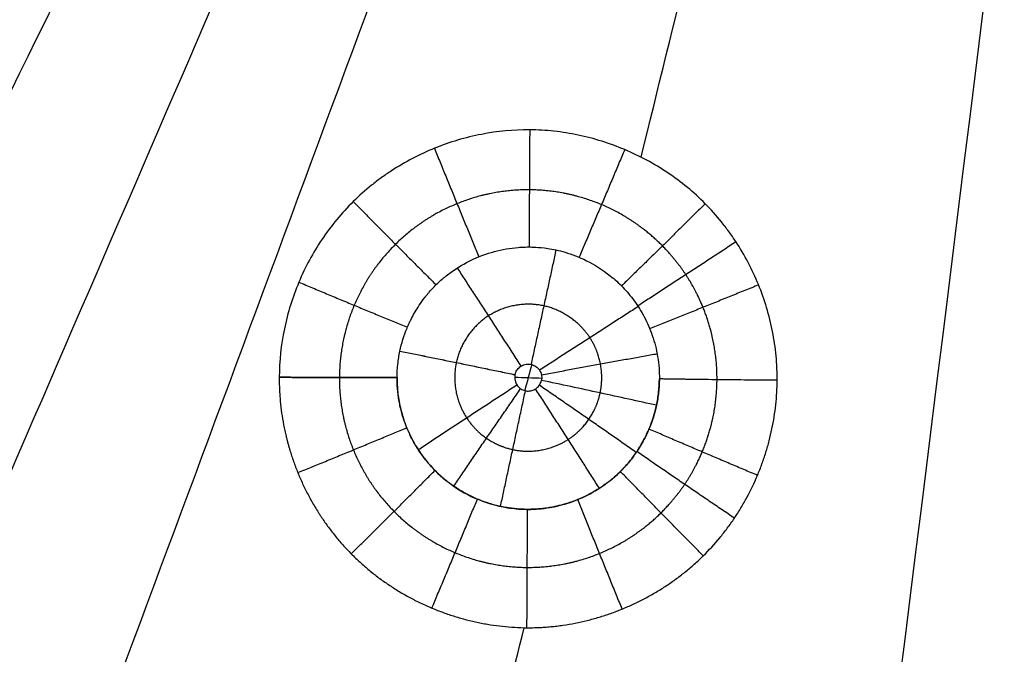
# Model space of a CAD drawing. Units: millimetres. Extents: x -182 to 621, y -98 to 704.
# Drawn here: x 358 to 422, y 306 to 347 of the extents above; entities that cross this region are included whole.
import ezdxf

# ---------------------------------------------------------------- set-up
doc = ezdxf.new("R2010")
doc.units = ezdxf.units.MM
doc.layers.add('Default', color=7, linetype='Continuous')

# ---------------------------------------------------------------- blocks, each defined once
blk = doc.blocks.new('Block 01')
at = {"layer": 'Default'}
for points in [[(405.804, 228.944, -13.1), (413.37, 288.822, -14.655), (420.827, 348.719, -16.21), (428.174, 408.633, -17.764)], [(345.213, 337.238, -15.804), (357.845, 360.016, -16.387), (370.417, 382.808, -16.97), (382.928, 405.616, -17.553)], [(353.782, 332.331, -15.706), (365.502, 356.074, -16.315), (377.161, 379.837, -16.924), (388.76, 403.62, -17.533)], [(345.608, 287.934, -14.586), (356.308, 312.496, -15.218), (366.95, 337.079, -15.85), (377.533, 361.683, -16.482)], [(398.279, 335.835, -15.861), (400.457, 344.625, -16.089), (402.631, 353.418, -16.316), (404.801, 362.211, -16.544)], [(356.155, 279.564, -14.385), (365.666, 304.967, -15.041), (375.122, 330.39, -15.696), (384.523, 355.833, -16.351)], [(382.534, 321.624, -13.982), (382.535, 321.909, -13.989), (382.568, 322.478, -14.003), (382.658, 323.04, -14.017), (382.716, 323.318, -14.024)], [(391.226, 322.451, -12.511), (391.075, 321.892, -12.496), (390.925, 321.333, -12.482), (390.775, 320.774, -12.468)], [(390.131, 321.642, -12.489), (390.71, 321.622, -12.489), (391.29, 321.603, -12.489), (391.869, 321.584, -12.489)], [(386.293, 287.667, -14.615), (387.776, 293.602, -14.768), (389.257, 299.538, -14.922), (390.736, 305.475, -15.076)]]:
    blk.add_open_spline(points, degree=3, dxfattribs=at)
for points, knots in [([(407.066, 321.44, -15.497), (407.067, 321.571, -15.5), (407.066, 321.701, -15.504), (407.061, 321.966, -15.51), (407.048, 322.364, -15.521), (407.021, 322.759, -15.531), (406.945, 323.547, -15.551), (406.869, 324.069, -15.565), (406.664, 325.107, -15.591), (406.536, 325.62, -15.604), (406.233, 326.627, -15.63), (406.058, 327.122, -15.643), (405.659, 328.094, -15.668), (405.435, 328.574, -15.68), (404.946, 329.502, -15.704), (404.68, 329.953, -15.715), (404.25, 330.608, -15.732), (404.099, 330.825, -15.737), (403.789, 331.251, -15.748), (403.629, 331.459, -15.753), (403.135, 332.07, -15.769), (402.788, 332.459, -15.778), (401.689, 333.571, -15.806), (400.885, 334.235, -15.822), (399.564, 335.12, -15.844), (399.117, 335.389, -15.851), (398.194, 335.886, -15.863), (397.72, 336.113, -15.868), (396.256, 336.729, -15.882), (395.254, 337.043, -15.889), (393.967, 337.313, -15.895), (393.705, 337.361, -15.896), (393.183, 337.444, -15.897), (392.922, 337.479, -15.898), (392.14, 337.565, -15.899), (391.618, 337.595, -15.9), (390.052, 337.606, -15.898), (389.011, 337.509, -15.894), (386.936, 337.104, -15.882), (385.935, 336.806, -15.873), (384.471, 336.212, -15.856), (383.99, 335.989, -15.85), (383.059, 335.502, -15.836), (382.606, 335.237, -15.829), (381.946, 334.806, -15.817), (381.727, 334.655, -15.813), (381.298, 334.344, -15.804), (381.088, 334.183, -15.8), (380.472, 333.687, -15.787), (380.079, 333.337, -15.777), (379.329, 332.597, -15.757), (378.975, 332.211, -15.747), (378.304, 331.402, -15.726), (377.988, 330.978, -15.715), (377.393, 330.095, -15.692), (377.126, 329.652, -15.68), (376.628, 328.731, -15.656), (376.401, 328.256, -15.644), (375.99, 327.28, -15.618), (375.812, 326.791, -15.606), (375.501, 325.791, -15.58), (375.369, 325.283, -15.567), (375.048, 323.732, -15.527), (374.935, 322.689, -15.501), (374.929, 321.632, -15.474)], [-50.497094, -50.497094, -50.497094, -50.497094, -50.102586, -50.102586, -49.708077, -48.91906, -48.91906, -47.341026, -47.341026, -45.762992, -45.762992, -44.184958, -44.184958, -42.606923, -42.606923, -41.028889, -41.028889, -40.239872, -40.239872, -39.450855, -39.450855, -37.872821, -37.872821, -34.716752, -34.716752, -33.138718, -33.138718, -31.560684, -31.560684, -28.404616, -28.404616, -27.615599, -27.615599, -26.826581, -26.826581, -25.248547, -25.248547, -22.092479, -22.092479, -18.93641, -18.93641, -17.358376, -17.358376, -15.780342, -15.780342, -14.991325, -14.991325, -14.202308, -14.202308, -12.624274, -12.624274, -11.046239, -11.046239, -9.468205, -9.468205, -7.890171, -7.890171, -6.312137, -6.312137, -4.734103, -4.734103, -3.156068, -3.156068, 0, 0, 0, 0]), ([(382.716, 323.318, -14.024), (382.824, 323.825, -14.037), (382.979, 324.323, -14.049), (383.228, 324.924, -14.064), (383.281, 325.042, -14.067), (383.343, 325.175, -14.07), (383.354, 325.197, -14.071), (383.366, 325.222, -14.071), (383.371, 325.233, -14.072), (383.375, 325.24, -14.072), (383.375, 325.24, -14.072), (383.378, 325.247, -14.072), (383.388, 325.268, -14.072), (383.404, 325.3, -14.073), (383.468, 325.43, -14.077), (383.558, 325.611, -14.082), (383.848, 326.106, -14.095), (384.047, 326.42, -14.104), (384.337, 326.794, -14.114), (384.345, 326.805, -14.114), (384.363, 326.828, -14.115), (384.373, 326.84, -14.115), (384.39, 326.861, -14.116), (384.423, 326.902, -14.117), (384.499, 326.996, -14.12), (384.655, 327.18, -14.125), (384.79, 327.329, -14.129), (385.064, 327.615, -14.136), (385.25, 327.791, -14.141), (385.481, 327.992, -14.146), (385.55, 328.051, -14.147), (385.631, 328.117, -14.149), (385.665, 328.145, -14.15), (385.688, 328.163, -14.15), (385.699, 328.171, -14.15), (385.813, 328.262, -14.153), (386.33, 328.654, -14.162), (386.888, 328.985, -14.171), (387.823, 329.43, -14.183), (388.312, 329.61, -14.188), (389.314, 329.879, -14.197), (389.827, 329.968, -14.2), (390.472, 330.021, -14.203), (390.666, 330.033, -14.204), (390.876, 330.038, -14.205), (390.959, 330.039, -14.205), (390.977, 330.039, -14.205), (390.981, 330.039, -14.205), (390.98, 330.039, -14.205), (390.981, 330.039, -14.205), (390.981, 330.039, -14.205), (390.982, 330.039, -14.205), (390.994, 330.039, -14.205), (391.025, 330.039, -14.205), (391.15, 330.038, -14.205), (391.292, 330.037, -14.206), (391.695, 330.013, -14.205), (391.955, 329.99, -14.205), (392.588, 329.894, -14.203), (392.962, 329.819, -14.202), (393.803, 329.573, -14.196), (394.269, 329.402, -14.192), (395.263, 328.907, -14.18), (395.792, 328.583, -14.172), (396.58, 327.948, -14.157), (396.841, 327.712, -14.151), (397.349, 327.184, -14.138), (397.599, 326.89, -14.13), (398.068, 326.248, -14.114), (398.287, 325.902, -14.105), (398.683, 325.152, -14.086), (398.861, 324.747, -14.076), (399.156, 323.887, -14.054), (399.273, 323.432, -14.042), (399.391, 322.715, -14.024), (399.421, 322.47, -14.018), (399.45, 322.096, -14.008), (399.46, 321.907, -14.003), (399.464, 321.698, -13.998), (399.465, 321.618, -13.996), (399.465, 321.586, -13.995), (399.465, 321.581, -13.995), (399.465, 321.557, -13.994), (399.465, 321.54, -13.994), (399.465, 321.524, -13.993)], [0, 0, 0, 0, 1.557024, 1.557024, 1.94628, 1.94628, 1.994937, 2.019266, 2.03143, 2.03143, 2.043594, 2.043594, 2.140908, 2.335536, 2.335536, 3.114048, 3.114048, 3.89256, 3.89256, 3.916889, 3.916889, 3.941217, 3.941217, 3.989874, 4.087188, 4.281816, 4.671072, 4.671072, 5.449584, 5.449584, 5.644212, 5.741526, 5.790183, 5.790183, 5.83884, 5.83884, 6.228096, 7.78512, 7.78512, 9.342144, 9.342144, 10.899169, 10.899169, 11.288425, 11.483053, 11.53171, 11.537792, 11.537792, 11.543874, 11.543874, 11.556038, 11.580367, 11.677681, 12.456193, 12.456193, 14.013217, 14.013217, 15.570241, 15.570241, 17.127265, 17.127265, 18.684289, 18.684289, 20.241313, 20.241313, 21.019825, 21.019825, 21.798337, 21.798337, 22.576849, 22.576849, 23.355361, 23.355361, 24.133873, 24.133873, 24.523129, 24.523129, 24.717757, 24.815071, 24.8394, 24.8394, 24.863728, 24.863728, 24.912385, 24.912385, 24.912385, 24.912385]), ([(382.716, 323.318, -14.024), (383.884, 323.085, -13.529), (385.11, 322.837, -13.146), (387.612, 322.325, -12.631), (388.887, 322.06, -12.499), (390.149, 321.795, -12.493)], [-7.802254, -7.802254, -7.802254, -7.802254, -3.901127, -3.901127, 0, 0, 0, 0]), ([(390.149, 321.795, -12.493), (390.156, 321.825, -12.494), (390.164, 321.854, -12.495), (390.173, 321.883, -12.495), (390.203, 321.975, -12.498), (390.248, 322.063, -12.5), (390.307, 322.14, -12.502), (390.365, 322.217, -12.504), (390.438, 322.285, -12.506), (390.519, 322.339, -12.507), (390.6, 322.392, -12.509), (390.692, 322.433, -12.51), (390.787, 322.456, -12.511), (390.881, 322.48, -12.511), (390.982, 322.487, -12.512), (391.079, 322.478, -12.511), (391.177, 322.469, -12.511), (391.274, 322.442, -12.511), (391.363, 322.401, -12.51), (391.451, 322.36, -12.509), (391.534, 322.304, -12.507), (391.604, 322.236, -12.506), (391.674, 322.168, -12.504), (391.734, 322.087, -12.502), (391.777, 322, -12.5), (391.821, 321.913, -12.498), (391.85, 321.817, -12.495), (391.863, 321.721, -12.493), (391.875, 321.625, -12.49), (391.871, 321.525, -12.488), (391.851, 321.43, -12.485)], [-2.744211, -2.744211, -2.744211, -2.744211, -2.65289, -2.65289, -2.65289, -2.36036, -2.36036, -2.36036, -2.06696, -2.06696, -2.06696, -1.772021, -1.772021, -1.772021, -1.475851, -1.475851, -1.475851, -1.179327, -1.179327, -1.179327, -0.883258, -0.883258, -0.883258, -0.588049, -0.588049, -0.588049, -0.293699, -0.293699, -0.293699, 0, 0, 0, 0]), ([(374.929, 321.632, -15.474), (374.928, 321.503, -15.471), (374.929, 321.375, -15.467), (374.934, 321.117, -15.461), (374.938, 320.988, -15.458), (374.949, 320.731, -15.451), (374.956, 320.603, -15.448), (374.973, 320.347, -15.441), (374.984, 320.219, -15.438), (375.019, 319.835, -15.429), (375.049, 319.58, -15.422), (375.121, 319.071, -15.409), (375.164, 318.818, -15.403), (375.236, 318.44, -15.393), (375.262, 318.315, -15.39), (375.316, 318.064, -15.384), (375.344, 317.939, -15.381), (375.382, 317.783, -15.377), (375.389, 317.752, -15.376), (375.405, 317.689, -15.375), (375.414, 317.655, -15.374), (375.432, 317.582, -15.372), (375.442, 317.543, -15.371), (375.463, 317.463, -15.369), (375.474, 317.422, -15.368), (375.496, 317.34, -15.366), (375.508, 317.298, -15.365), (375.53, 317.217, -15.363), (375.542, 317.177, -15.362), (375.564, 317.1, -15.36), (375.575, 317.063, -15.359), (375.59, 317.012, -15.358), (375.595, 316.995, -15.357), (375.604, 316.964, -15.356), (375.609, 316.949, -15.356), (375.687, 316.688, -15.349), (375.767, 316.444, -15.343), (375.939, 315.96, -15.331), (376.03, 315.719, -15.325), (376.226, 315.239, -15.313), (376.331, 315, -15.307), (376.55, 314.527, -15.295), (376.666, 314.294, -15.29), (376.847, 313.948, -15.281), (376.91, 313.831, -15.278), (377.042, 313.594, -15.272), (377.11, 313.476, -15.269), (377.249, 313.24, -15.263), (377.32, 313.123, -15.26), (377.427, 312.951, -15.256), (377.463, 312.895, -15.255), (377.517, 312.811, -15.253), (377.535, 312.783, -15.252), (377.571, 312.728, -15.251), (377.588, 312.701, -15.25), (377.678, 312.565, -15.247), (377.751, 312.457, -15.244), (377.899, 312.243, -15.239), (377.975, 312.137, -15.236), (378.206, 311.821, -15.228), (378.365, 311.614, -15.223), (378.693, 311.207, -15.213), (378.863, 311.008, -15.208), (379.212, 310.617, -15.198), (379.392, 310.426, -15.194), (379.761, 310.053, -15.184), (379.95, 309.871, -15.18), (380.335, 309.519, -15.171), (380.532, 309.348, -15.167), (380.933, 309.016, -15.159), (381.138, 308.856, -15.155), (381.554, 308.545, -15.147), (381.766, 308.395, -15.144), (382.196, 308.106, -15.137), (382.415, 307.966, -15.133), (382.858, 307.697, -15.127), (383.083, 307.568, -15.124), (383.339, 307.429, -15.12), (383.368, 307.414, -15.12), (383.425, 307.383, -15.119), (383.454, 307.368, -15.119), (383.542, 307.322, -15.118), (383.602, 307.291, -15.117), (383.784, 307.198, -15.115), (383.909, 307.136, -15.113), (384.161, 307.015, -15.11), (384.287, 306.957, -15.109), (384.538, 306.844, -15.106), (384.662, 306.791, -15.105), (385.024, 306.639, -15.101), (385.269, 306.543, -15.099), (385.763, 306.363, -15.095), (386.012, 306.279, -15.093), (386.513, 306.123, -15.089), (386.766, 306.051, -15.088), (387.275, 305.919, -15.085), (387.531, 305.86, -15.083), (387.916, 305.78, -15.081), (388.045, 305.755, -15.081), (388.304, 305.707, -15.08), (388.433, 305.685, -15.079), (388.822, 305.624, -15.078), (389.082, 305.59, -15.077), (389.604, 305.534, -15.076), (389.865, 305.512, -15.076), (390.389, 305.483, -15.076), (390.651, 305.474, -15.076), (391.044, 305.472, -15.076), (391.174, 305.473, -15.076), (391.429, 305.478, -15.076), (391.556, 305.482, -15.076), (391.809, 305.493, -15.077), (391.935, 305.5, -15.077), (392.19, 305.518, -15.078), (392.319, 305.528, -15.078), (392.583, 305.553, -15.079), (392.715, 305.567, -15.079), (392.978, 305.598, -15.08), (393.109, 305.616, -15.081), (393.503, 305.673, -15.082), (393.765, 305.718, -15.084), (394.285, 305.82, -15.087), (394.544, 305.877, -15.088), (395.058, 306.005, -15.092), (395.314, 306.075, -15.094), (395.821, 306.227, -15.098), (396.072, 306.309, -15.1), (396.57, 306.485, -15.105), (396.817, 306.579, -15.108), (397.302, 306.777, -15.113), (397.542, 306.882, -15.116), (398.017, 307.102, -15.122), (398.252, 307.218, -15.125), (398.716, 307.462, -15.132), (398.946, 307.589, -15.135), (399.398, 307.855, -15.142), (399.622, 307.993, -15.146), (399.952, 308.209, -15.151), (400.061, 308.282, -15.153), (400.277, 308.431, -15.157), (400.384, 308.507, -15.159), (400.703, 308.738, -15.166), (400.912, 308.897, -15.17), (401.322, 309.226, -15.178), (401.522, 309.396, -15.183), (401.914, 309.745, -15.192), (402.105, 309.924, -15.197), (402.665, 310.476, -15.211), (403.022, 310.866, -15.222), (403.528, 311.477, -15.238), (403.691, 311.685, -15.243), (404.006, 312.108, -15.254), (404.159, 312.323, -15.26), (404.451, 312.759, -15.271), (404.592, 312.98, -15.277), (404.863, 313.428, -15.289), (404.993, 313.655, -15.295), (405.365, 314.345, -15.313), (405.591, 314.818, -15.325), (405.847, 315.424, -15.341), (405.896, 315.546, -15.344), (405.992, 315.79, -15.35), (406.039, 315.913, -15.354), (406.174, 316.283, -15.363), (406.258, 316.531, -15.37), (406.414, 317.031, -15.383), (406.486, 317.283, -15.389), (406.618, 317.791, -15.402), (406.677, 318.046, -15.409), (406.784, 318.559, -15.422), (406.831, 318.817, -15.429), (406.913, 319.336, -15.442), (406.948, 319.596, -15.449), (407.004, 320.12, -15.463), (407.026, 320.383, -15.47), (407.056, 320.91, -15.483), (407.064, 321.175, -15.49), (407.066, 321.44, -15.497)], [0, 0, 0, 0, 0.386962, 0.386962, 0.773924, 0.773924, 1.160886, 1.160886, 1.547848, 1.547848, 2.321771, 2.321771, 3.095695, 3.095695, 3.482657, 3.482657, 3.869619, 3.869619, 3.96636, 3.96636, 4.0631, 4.0631, 4.159841, 4.159841, 4.256581, 4.256581, 4.353322, 4.353322, 4.450062, 4.450062, 4.546802, 4.546802, 4.595173, 4.595173, 4.643543, 4.643543, 5.417467, 5.417467, 6.191391, 6.191391, 6.977638, 6.977638, 7.763886, 7.763886, 8.157009, 8.157009, 8.550133, 8.550133, 8.943257, 8.943257, 9.139819, 9.139819, 9.2381, 9.2381, 9.336381, 9.336381, 9.729504, 9.729504, 10.122628, 10.122628, 10.908876, 10.908876, 11.695123, 11.695123, 12.481371, 12.481371, 13.264361, 13.264361, 14.047351, 14.047351, 14.830342, 14.830342, 15.613332, 15.613332, 16.396322, 16.396322, 17.179312, 17.179312, 17.277186, 17.277186, 17.37506, 17.37506, 17.570808, 17.570808, 17.962303, 17.962303, 18.353798, 18.353798, 18.745293, 18.745293, 19.537021, 19.537021, 20.328749, 20.328749, 21.120477, 21.120477, 21.912204, 21.912204, 22.308068, 22.308068, 22.703932, 22.703932, 23.49566, 23.49566, 24.287388, 24.287388, 25.079116, 25.079116, 25.478568, 25.478568, 25.87802, 25.87802, 26.277472, 26.277472, 26.676924, 26.676924, 27.076377, 27.076377, 27.475829, 27.475829, 28.274733, 28.274733, 29.073637, 29.073637, 29.872542, 29.872542, 30.671446, 30.671446, 31.47035, 31.47035, 32.262143, 32.262143, 33.053935, 33.053935, 33.845728, 33.845728, 34.63752, 34.63752, 35.033417, 35.033417, 35.429313, 35.429313, 36.221105, 36.221105, 37.012898, 37.012898, 37.80469, 37.80469, 39.390633, 39.390633, 40.183604, 40.183604, 40.976575, 40.976575, 41.769546, 41.769546, 42.562517, 42.562517, 44.14846, 44.14846, 44.544657, 44.544657, 44.940853, 44.940853, 45.733247, 45.733247, 46.52564, 46.52564, 47.318034, 47.318034, 48.110428, 48.110428, 48.902821, 48.902821, 49.695215, 49.695215, 50.487608, 50.487608, 50.487608, 50.487608]), ([(399.278, 319.824, -13.948), (399.17, 319.313, -13.934), (399.013, 318.814, -13.921), (398.802, 318.312, -13.907), (398.794, 318.293, -13.906), (398.779, 318.259, -13.905), (398.773, 318.244, -13.905), (398.753, 318.198, -13.903), (398.739, 318.166, -13.903), (398.705, 318.089, -13.901), (398.684, 318.043, -13.899), (398.64, 317.948, -13.897), (398.616, 317.899, -13.896), (398.555, 317.774, -13.893), (398.518, 317.7, -13.891), (398.44, 317.551, -13.887), (398.4, 317.478, -13.885), (398.318, 317.332, -13.882), (398.276, 317.26, -13.88), (398.189, 317.116, -13.876), (398.145, 317.045, -13.875), (398.078, 316.94, -13.872), (398.055, 316.905, -13.871), (398.009, 316.836, -13.87), (397.986, 316.802, -13.869), (397.924, 316.712, -13.867), (397.885, 316.656, -13.865), (397.766, 316.491, -13.861), (397.684, 316.383, -13.859), (397.515, 316.171, -13.853), (397.427, 316.066, -13.851), (397.293, 315.914, -13.847), (397.248, 315.863, -13.846), (397.158, 315.766, -13.843), (397.113, 315.719, -13.842), (397.04, 315.644, -13.84), (397.012, 315.615, -13.839), (396.943, 315.546, -13.838), (396.901, 315.505, -13.837), (396.767, 315.376, -13.833), (396.672, 315.29, -13.831), (396.382, 315.037, -13.824), (396.181, 314.877, -13.82), (395.75, 314.566, -13.811), (395.519, 314.415, -13.807), (395.045, 314.138, -13.799), (394.801, 314.011, -13.795), (394.489, 313.867, -13.791), (394.426, 313.839, -13.79), (394.332, 313.799, -13.789), (394.3, 313.785, -13.788), (394.254, 313.766, -13.788), (394.24, 313.76, -13.788), (394.222, 313.753, -13.787), (394.218, 313.751, -13.787), (394.192, 313.741, -13.787), (394.17, 313.732, -13.787), (394.128, 313.715, -13.786), (394.108, 313.707, -13.786), (394.06, 313.688, -13.786), (394.032, 313.677, -13.785), (393.947, 313.645, -13.785), (393.891, 313.624, -13.784), (393.777, 313.583, -13.783), (393.72, 313.563, -13.783), (393.605, 313.525, -13.782), (393.548, 313.507, -13.781), (393.389, 313.458, -13.78), (393.287, 313.428, -13.779), (393.095, 313.376, -13.778), (393.004, 313.354, -13.778), (392.823, 313.311, -13.777), (392.733, 313.291, -13.776), (392.521, 313.249, -13.775), (392.4, 313.227, -13.775), (392.159, 313.19, -13.774), (392.038, 313.174, -13.773), (391.857, 313.153, -13.773), (391.797, 313.147, -13.773), (391.675, 313.136, -13.772), (391.615, 313.132, -13.772), (391.494, 313.123, -13.772), (391.433, 313.12, -13.772), (391.312, 313.114, -13.772), (391.251, 313.112, -13.772), (391.13, 313.11, -13.771), (391.069, 313.109, -13.771), (391.001, 313.109, -13.771), (390.994, 313.109, -13.771), (390.979, 313.109, -13.771), (390.971, 313.109, -13.771), (390.948, 313.109, -13.771), (390.933, 313.109, -13.771), (390.888, 313.109, -13.771), (390.858, 313.11, -13.771), (390.707, 313.113, -13.771), (390.586, 313.118, -13.771), (390.345, 313.133, -13.771), (390.225, 313.144, -13.772), (390.04, 313.163, -13.772), (389.976, 313.171, -13.772), (389.848, 313.188, -13.772), (389.783, 313.197, -13.773), (389.655, 313.217, -13.773), (389.591, 313.227, -13.773), (389.464, 313.25, -13.774), (389.4, 313.262, -13.774), (389.082, 313.325, -13.775), (388.83, 313.388, -13.777), (388.333, 313.536, -13.78), (388.088, 313.621, -13.782), (387.787, 313.742, -13.785), (387.727, 313.767, -13.786), (387.607, 313.818, -13.787), (387.548, 313.844, -13.787), (387.371, 313.925, -13.789), (387.255, 313.981, -13.791), (386.909, 314.158, -13.795), (386.684, 314.286, -13.798), (386.356, 314.494, -13.803), (386.249, 314.566, -13.805), (386.09, 314.678, -13.808), (386.037, 314.715, -13.808), (385.933, 314.792, -13.81), (385.881, 314.831, -13.811), (385.778, 314.91, -13.813), (385.727, 314.95, -13.814), (385.626, 315.032, -13.816), (385.576, 315.074, -13.817), (385.477, 315.158, -13.819), (385.428, 315.2, -13.82), (385.331, 315.287, -13.822), (385.283, 315.33, -13.824), (385.187, 315.419, -13.826), (385.14, 315.464, -13.827), (385.046, 315.555, -13.829), (385, 315.601, -13.83), (384.863, 315.741, -13.834), (384.774, 315.836, -13.836), (384.644, 315.982, -13.84), (384.601, 316.031, -13.841), (384.516, 316.13, -13.843), (384.475, 316.18, -13.845), (384.352, 316.331, -13.848), (384.272, 316.433, -13.851), (384.118, 316.641, -13.856), (384.043, 316.747, -13.859), (383.899, 316.962, -13.864), (383.829, 317.071, -13.867), (383.695, 317.293, -13.872), (383.63, 317.405, -13.875), (383.506, 317.632, -13.881), (383.447, 317.747, -13.884), (383.333, 317.98, -13.889), (383.279, 318.098, -13.892), (383.202, 318.276, -13.897), (383.177, 318.336, -13.898), (383.128, 318.457, -13.901), (383.104, 318.517, -13.903), (383.035, 318.699, -13.907), (382.992, 318.822, -13.911), (382.912, 319.069, -13.917), (382.874, 319.193, -13.92), (382.805, 319.443, -13.926), (382.773, 319.569, -13.929), (382.73, 319.759, -13.934), (382.716, 319.822, -13.936), (382.691, 319.95, -13.939), (382.678, 320.013, -13.941), (382.644, 320.205, -13.945), (382.624, 320.333, -13.949), (382.59, 320.59, -13.955), (382.576, 320.719, -13.958), (382.553, 320.978, -13.965), (382.545, 321.108, -13.968), (382.537, 321.303, -13.973), (382.536, 321.368, -13.975), (382.534, 321.497, -13.978), (382.533, 321.56, -13.98), (382.534, 321.624, -13.981)], [0, 0, 0, 0, 1.569532, 1.569532, 1.633415, 1.633415, 1.681854, 1.681854, 1.784335, 1.784335, 1.935947, 1.935947, 2.099821, 2.099821, 2.351392, 2.351392, 2.602789, 2.602789, 2.854232, 2.854232, 3.105944, 3.105944, 3.229624, 3.229624, 3.354744, 3.354744, 3.557986, 3.557986, 3.965813, 3.965813, 4.372304, 4.372304, 4.576029, 4.576029, 4.77079, 4.77079, 4.89041, 4.89041, 5.065455, 5.065455, 5.450206, 5.450206, 6.220596, 6.220596, 7.047117, 7.047117, 7.872004, 7.872004, 8.077796, 8.077796, 8.180589, 8.180589, 8.227345, 8.227345, 8.239551, 8.239551, 8.310717, 8.310717, 8.376228, 8.376228, 8.466723, 8.466723, 8.647876, 8.647876, 8.829204, 8.829204, 9.010687, 9.010687, 9.32847, 9.32847, 9.609127, 9.609127, 9.887248, 9.887248, 10.256248, 10.256248, 10.621602, 10.621602, 10.804134, 10.804134, 10.986573, 10.986573, 11.168899, 11.168899, 11.351089, 11.351089, 11.533123, 11.533123, 11.555782, 11.555782, 11.578426, 11.578426, 11.623713, 11.623713, 11.714306, 11.714306, 12.077047, 12.077047, 12.440138, 12.440138, 12.634573, 12.634573, 12.829085, 12.829085, 13.023667, 13.023667, 13.218309, 13.218309, 13.99721, 13.99721, 14.776294, 14.776294, 14.971107, 14.971107, 15.165789, 15.165789, 15.554874, 15.554874, 16.332198, 16.332198, 16.721051, 16.721051, 16.91556, 16.91556, 17.11021, 17.11021, 17.305036, 17.305036, 17.500068, 17.500068, 17.695342, 17.695342, 17.890892, 17.890892, 18.086754, 18.086754, 18.282949, 18.282949, 18.674858, 18.674858, 18.870275, 18.870275, 19.065427, 19.065427, 19.455217, 19.455217, 19.844396, 19.844396, 20.233253, 20.233253, 20.622076, 20.622076, 21.011153, 21.011153, 21.400768, 21.400768, 21.5958, 21.5958, 21.790841, 21.790841, 22.181271, 22.181271, 22.571367, 22.571367, 22.961274, 22.961274, 23.156139, 23.156139, 23.351013, 23.351013, 23.740986, 23.740986, 24.131209, 24.131209, 24.521835, 24.521835, 24.717283, 24.717283, 24.90832, 24.90832, 24.90832, 24.90832]), ([(382.534, 321.624, -13.982), (382.533, 321.608, -13.981), (382.533, 321.587, -13.98), (382.533, 321.567, -13.98), (382.533, 321.559, -13.98), (382.533, 321.557, -13.98), (382.533, 321.552, -13.979), (382.533, 321.533, -13.979), (382.534, 321.484, -13.978), (382.535, 321.377, -13.975), (382.538, 321.28, -13.973), (382.547, 321.081, -13.968), (382.556, 320.94, -13.964), (382.597, 320.493, -13.953), (382.644, 320.164, -13.944), (382.796, 319.45, -13.926), (382.902, 319.065, -13.917), (383.2, 318.253, -13.896), (383.392, 317.827, -13.886), (383.883, 316.962, -13.864), (384.182, 316.522, -13.853), (384.916, 315.66, -13.832), (385.352, 315.237, -13.821), (386.354, 314.469, -13.802), (386.922, 314.123, -13.794), (388.197, 313.556, -13.781), (388.902, 313.338, -13.776), (390.033, 313.156, -13.772), (390.422, 313.119, -13.771), (390.868, 313.11, -13.771), (390.924, 313.109, -13.771), (390.98, 313.109, -13.771), (390.993, 313.109, -13.771), (390.995, 313.109, -13.771), (391.006, 313.109, -13.771), (391.029, 313.109, -13.771), (391.114, 313.109, -13.771), (391.192, 313.111, -13.771), (391.38, 313.117, -13.772), (391.506, 313.123, -13.772), (391.891, 313.153, -13.773), (392.154, 313.186, -13.774), (392.488, 313.244, -13.775), (392.555, 313.256, -13.775), (392.631, 313.271, -13.776), (392.638, 313.272, -13.776), (392.667, 313.278, -13.776), (392.71, 313.287, -13.776), (392.808, 313.308, -13.776), (392.889, 313.326, -13.777), (393.149, 313.388, -13.778), (393.331, 313.44, -13.78), (393.801, 313.585, -13.783), (394.012, 313.669, -13.785), (394.159, 313.727, -13.787), (394.183, 313.737, -13.787), (394.209, 313.748, -13.787), (394.219, 313.752, -13.787), (394.226, 313.754, -13.787), (394.227, 313.755, -13.787), (394.23, 313.756, -13.787), (394.234, 313.758, -13.788), (394.24, 313.76, -13.788), (394.26, 313.769, -13.788), (394.397, 313.826, -13.79), (394.53, 313.885, -13.791), (395.112, 314.162, -13.8), (395.56, 314.427, -13.807), (396.189, 314.883, -13.82), (396.492, 315.125, -13.826), (396.802, 315.409, -13.834), (396.917, 315.521, -13.837), (396.952, 315.555, -13.838), (396.964, 315.568, -13.838), (396.977, 315.58, -13.839), (396.984, 315.587, -13.839), (397.017, 315.62, -13.84), (397.046, 315.649, -13.84), (397.2, 315.809, -13.844), (397.358, 315.98, -13.849), (397.631, 316.314, -13.857), (397.728, 316.439, -13.86), (397.878, 316.646, -13.865), (397.929, 316.718, -13.867), (397.994, 316.813, -13.869), (398.006, 316.831, -13.87), (398.035, 316.875, -13.871), (398.079, 316.941, -13.872), (398.12, 317.005, -13.874), (398.356, 317.382, -13.883), (398.502, 317.663, -13.89), (398.658, 317.985, -13.898), (398.699, 318.076, -13.9), (398.748, 318.186, -13.903), (398.769, 318.235, -13.904), (398.787, 318.276, -13.906), (398.793, 318.292, -13.906), (398.795, 318.296, -13.906), (398.796, 318.299, -13.906), (398.796, 318.299, -13.906), (398.804, 318.317, -13.907), (398.81, 318.332, -13.907), (399.016, 318.825, -13.921), (399.171, 319.319, -13.935), (399.278, 319.824, -13.948)], [0, 0, 0, 0, 0.048649, 0.060811, 0.060811, 0.072974, 0.072974, 0.097298, 0.194596, 0.389192, 0.778385, 0.778385, 1.55677, 1.55677, 3.11354, 3.11354, 4.67031, 4.67031, 6.22708, 6.22708, 7.78385, 7.78385, 9.34062, 9.34062, 10.89739, 10.89739, 12.45416, 12.45416, 13.232545, 13.232545, 13.329843, 13.342005, 13.342005, 13.354168, 13.354168, 13.378492, 13.427141, 13.621737, 13.621737, 14.01093, 14.01093, 14.789315, 14.789315, 14.983911, 14.983911, 15.008236, 15.008236, 15.03256, 15.081209, 15.178507, 15.178507, 15.5677, 15.5677, 16.346085, 16.346085, 16.540681, 16.540681, 16.637979, 16.662304, 16.662304, 16.668385, 16.668385, 16.674466, 16.686628, 16.735277, 17.12447, 17.12447, 18.68124, 18.68124, 19.459625, 19.848817, 19.946115, 19.946115, 19.994764, 19.994764, 20.043414, 20.043414, 20.23801, 20.23801, 21.016395, 21.016395, 21.405587, 21.405587, 21.600184, 21.600184, 21.648833, 21.648833, 21.697482, 21.79478, 21.79478, 22.573165, 22.573165, 22.962357, 22.962357, 23.156954, 23.254252, 23.278576, 23.290738, 23.290738, 23.302901, 23.302901, 23.35155, 23.35155, 24.90832, 24.90832, 24.90832, 24.90832]), ([(390.149, 321.795, -12.493), (390.143, 321.767, -12.492), (390.139, 321.738, -12.492), (390.136, 321.709, -12.491), (390.132, 321.678, -12.49), (390.131, 321.646, -12.489), (390.131, 321.615, -12.489), (390.131, 321.548, -12.487), (390.139, 321.481, -12.485), (390.154, 321.416, -12.483), (390.177, 321.321, -12.481), (390.216, 321.229, -12.479), (390.268, 321.146, -12.477), (390.321, 321.064, -12.475), (390.389, 320.989, -12.473), (390.466, 320.929, -12.471), (390.543, 320.869, -12.47), (390.631, 320.821, -12.469), (390.724, 320.789, -12.468), (390.817, 320.758, -12.467), (390.916, 320.742, -12.467), (391.014, 320.743, -12.467), (391.111, 320.744, -12.467), (391.21, 320.762, -12.468), (391.301, 320.796, -12.469), (391.392, 320.829, -12.469), (391.479, 320.879, -12.471), (391.554, 320.94, -12.472), (391.629, 321.002, -12.474), (391.694, 321.077, -12.476), (391.744, 321.16, -12.478), (391.794, 321.243, -12.48), (391.831, 321.336, -12.483), (391.851, 321.43, -12.485)], [0, 0, 0, 0, 0.087418, 0.087418, 0.087418, 0.181966, 0.181966, 0.181966, 0.38257, 0.38257, 0.38257, 0.6785, 0.6785, 0.6785, 0.974827, 0.974827, 0.974827, 1.271443, 1.271443, 1.271443, 1.567479, 1.567479, 1.567479, 1.862473, 1.862473, 1.862473, 2.156498, 2.156498, 2.156498, 2.449957, 2.449957, 2.449957, 2.743325, 2.743325, 2.743325, 2.743325]), ([(399.278, 319.824, -13.948), (398.11, 320.083, -13.463), (396.885, 320.352, -13.091), (394.386, 320.892, -12.599), (393.113, 321.164, -12.479), (391.851, 321.43, -12.485)], [0.004284, 0.004284, 0.004284, 0.004284, 4.075282, 4.075282, 8.146279, 8.146279, 8.146279, 8.146279]), ([(399.278, 319.824, -13.948), (399.339, 320.102, -13.956), (399.385, 320.383, -13.963), (399.446, 320.95, -13.978), (399.463, 321.237, -13.986), (399.465, 321.524, -13.993)], [0.000003, 0.000003, 0.000003, 0.000003, 0.857415, 0.857415, 1.714827, 1.714827, 1.714827, 1.714827]), ([(399.465, 321.524, -13.993), (399.464, 321.454, -13.991), (399.463, 321.381, -13.99), (399.458, 321.238, -13.986), (399.455, 321.166, -13.984), (399.447, 321.022, -13.98), (399.442, 320.951, -13.978), (399.43, 320.808, -13.975), (399.423, 320.736, -13.973), (399.385, 320.383, -13.963), (399.339, 320.102, -13.956), (399.278, 319.824, -13.948)], [0, 0, 0, 0, 0.213495, 0.213495, 0.422453, 0.422453, 0.631422, 0.631422, 0.844974, 0.844974, 1.714827, 1.714827, 1.714827, 1.714827]), ([(407.066, 321.44, -15.497), (406.755, 321.442, -15.497), (406.442, 321.444, -15.489), (405.817, 321.448, -15.46), (405.503, 321.451, -15.438), (404.877, 321.456, -15.378), (404.563, 321.459, -15.341), (403.938, 321.465, -15.252), (403.626, 321.468, -15.2), (403.003, 321.475, -15.081), (402.693, 321.478, -15.014), (402.076, 321.486, -14.865), (401.77, 321.49, -14.784), (401.404, 321.495, -14.677), (401.344, 321.496, -14.659), (401.283, 321.497, -14.64)], [0, 0, 0, 0, 0.959751, 0.959751, 1.919502, 1.919502, 2.879252, 2.879252, 3.839003, 3.839003, 4.798754, 4.798754, 5.758505, 5.758505, 5.949794, 5.949794, 5.949794, 5.949794])]:
    blk.add_open_spline(points, degree=3, knots=knots, dxfattribs=at)
for points, weights in [([(391.095, 337.599, -15.899), (391.071, 333.652, -15.798), (391.051, 330.039, -14.205)], [0.999999309648, 0.97317794786, 0.983985598624]), ([(384.945, 336.404, -15.861), (386.433, 332.75, -15.768), (387.811, 329.408, -14.183)], [0.999908727111, 0.973156095855, 0.984004855207]), ([(397.227, 336.321, -15.873), (395.698, 332.693, -15.775), (394.285, 329.375, -14.191)], [0.999870472995, 0.973209915173, 0.983988352018]), ([(379.704, 332.967, -15.767), (382.481, 330.157, -15.7), (385.051, 327.596, -14.136)], [0.999999527701, 0.973152350592, 0.983983611499]), ([(402.424, 332.827, -15.787), (399.616, 330.052, -15.714), (397.02, 327.525, -14.146)], [0.99999948253, 0.973181668522, 0.983988553005]), ([(392.792, 329.846, -14.202), (392.019, 326.318, -12.611), (391.181, 322.462, -12.511)], [0.999994622225, 0.981074333795, 1.00000035721]), ([(404.407, 330.369, -15.726), (401.113, 328.2, -15.666), (398.068, 326.232, -14.114)], [0.99994197999, 0.973190415427, 0.983987620345]), ([(386.413, 328.683, -14.163), (388.391, 325.657, -12.591), (390.527, 322.344, -12.508)], [0.99997570772, 0.981104409673, 1.00000000646]), ([(376.197, 327.771, -15.631), (379.835, 326.239, -15.595), (383.202, 324.859, -14.062)], [0.999933546451, 0.973152415816, 0.983995439039]), ([(405.865, 327.592, -15.655), (402.215, 326.105, -15.612), (398.839, 324.769, -14.077)], [0.999909307133, 0.973193523838, 0.983986671716]), ([(398.097, 326.188, -14.113), (395.038, 324.236, -12.56), (391.729, 322.084, -12.502)], [0.999997607289, 0.981074899259, 1.00000033434]), ([(382.716, 323.318, -14.024), (386.289, 322.606, -12.511), (390.149, 321.795, -12.493)], [0.999996508352, 0.981094437342, 1.00000005941]), ([(399.321, 323.13, -14.035), (395.734, 322.496, -12.516), (391.855, 321.77, -12.494)], [1.00000063161, 0.981081698358, 1.00000013322]), ([(374.929, 321.632, -15.474), (378.879, 321.608, -15.478), (382.534, 321.624, -13.982)], [0.999999307937, 0.973165109697, 0.983984386284]), ([(382.534, 321.624, -13.981), (378.879, 321.608, -15.478), (374.929, 321.632, -15.474)], [0.983984381022, 0.973165077958, 0.999999497738]), ([(374.929, 321.632, -15.474), (374.962, 321.632, -15.474), (374.995, 321.632, -15.474)], [0.999999497738, 0.999769694814, 0.999542653323]), ([(374.995, 321.632, -15.474), (378.91, 321.608, -15.465), (382.534, 321.624, -13.981)], [0.999542653304, 0.973257731634, 0.983984381022]), ([(383.9, 316.962, -13.864), (386.963, 318.99, -12.419), (390.272, 321.141, -12.476)], [0.999997867686, 0.981074287435, 1.00000000346]), ([(397.971, 316.779, -13.868), (394.966, 318.884, -12.423), (391.717, 321.118, -12.477)], [0.999977789065, 0.981101118855, 1.00000013674]), ([(401.283, 321.497, -14.64), (400.358, 321.509, -14.361), (399.465, 321.524, -13.993)], [0.980939718108, 0.981316741543, 0.983985195585]), ([(401.283, 321.497, -14.64), (400.358, 321.509, -14.361), (399.465, 321.524, -13.993)], [0.980939720032, 0.981316749461, 0.983985211264]), ([(386.191, 314.607, -13.806), (388.267, 317.649, -12.385), (390.509, 320.897, -12.47)], [0.999996754152, 0.981070695741, 1.00000015207]), ([(389.213, 313.3, -13.775), (389.986, 316.906, -12.368), (390.82, 320.763, -12.467)], [0.999994913718, 0.981074060434, 1.00000034878]), ([(395.594, 314.468, -13.808), (393.615, 317.57, -12.388), (391.474, 320.882, -12.471)], [0.999984920206, 0.981093386315, 1.00000034618]), ([(376.129, 315.478, -15.319), (379.781, 316.965, -15.359), (383.16, 318.379, -13.899)], [0.999924823824, 0.97319109876, 0.983987112874]), ([(405.796, 315.303, -15.338), (402.157, 316.835, -15.373), (398.793, 318.291, -13.906)], [0.999917920404, 0.973151066912, 0.984010646373]), ([(404.306, 312.543, -15.266), (401.034, 314.753, -15.32), (398.009, 316.836, -13.87)], [0.999958977309, 0.973158136912, 0.983998575498]), ([(379.577, 310.239, -15.189), (382.384, 313.014, -15.262), (384.982, 315.62, -13.831)], [0.999999630819, 0.973181778405, 0.983989334515]), ([(402.295, 310.111, -15.202), (399.518, 312.918, -15.273), (396.95, 315.554, -13.838)], [0.999999289223, 0.97316802397, 0.983985384541]), ([(384.782, 306.74, -15.104), (386.308, 310.372, -15.195), (387.721, 313.77, -13.786)], [0.999898206982, 0.973203335793, 0.983988701375]), ([(397.061, 306.679, -15.11), (395.571, 310.328, -15.2), (394.194, 313.742, -13.787)], [0.999870397926, 0.973176745032, 0.984004285497]), ([(390.917, 305.473, -15.076), (390.937, 309.42, -15.177), (390.956, 313.109, -13.771)], [0.999999407002, 0.973180241973, 0.983986390095])]:
    blk.add_rational_spline(points, weights, degree=2, dxfattribs=at)
for points, weights, knots in [([(403.184, 321.473, -15.115), (403.193, 323.082, -15.157), (402.885, 324.663, -15.197), (401.981, 326.882, -15.254), (401.61, 327.584, -15.271), (400.734, 328.913, -15.305), (400.222, 329.543, -15.321), (398.545, 331.239, -15.363), (397.191, 332.155, -15.385), (394.264, 333.388, -15.414), (392.662, 333.717, -15.421), (389.483, 333.738, -15.418), (387.883, 333.432, -15.409), (384.926, 332.23, -15.375), (383.578, 331.344, -15.351), (381.289, 329.085, -15.29), (380.387, 327.749, -15.255), (379.147, 324.805, -15.179), (378.821, 323.219, -15.139), (378.812, 321.618, -15.098)], [0.98253178369, 0.982532524854, 0.982533600022, 0.98253536018, 0.982535957669, 0.982537080533, 0.98253760686, 0.982538838661, 0.982539193817, 0.982538309655, 0.982537041481, 0.982533441793, 0.982531127774, 0.982527114472, 0.982525477729, 0.9825240414, 0.982524269105, 0.982526271775, 0.982528004062, 0.982529876494], [0, 0, 0, 0, 6.346818, 6.346818, 9.520227, 9.520227, 12.693636, 12.693636, 19.040453, 19.040453, 25.387271, 25.387271, 31.734089, 31.734089, 38.080907, 38.080907, 44.427725, 44.427725, 50.774542, 50.774542, 50.774542, 50.774542]), ([(395.642, 320.62, -12.847), (395.772, 321.235, -12.863), (395.778, 321.863, -12.879), (395.549, 323.084, -12.91), (395.314, 323.67, -12.925), (394.305, 325.222, -12.964), (393.209, 325.978, -12.982), (390.798, 326.5, -12.994), (389.485, 326.271, -12.986), (387.37, 324.907, -12.949), (386.615, 323.804, -12.92), (386.358, 322.582, -12.889), (386.358, 322.582, -12.889), (386.358, 322.582, -12.889)], [0.990544313668, 0.990543586527, 0.990542408307, 0.990539686974, 0.990538164957, 0.990534496823, 0.990533688334, 0.990538149263, 0.990543181199, 0.990549092251, 0.990549081738, 0.99054636778, 0.990546367779, 0.990546367779], [0, 0, 0, 0, 3.385597, 3.385597, 6.771194, 6.771194, 13.542388, 13.542388, 20.313583, 20.313583, 27.084777, 27.084777, 27.084778, 27.084778, 27.084778, 27.084778]), ([(386.357, 322.582, -12.889), (386.1, 321.359, -12.858), (386.343, 320.063, -12.825), (387.361, 318.497, -12.786), (387.797, 318.049, -12.775), (388.816, 317.346, -12.757), (389.396, 317.096, -12.752), (391.209, 316.704, -12.743), (392.533, 316.944, -12.75), (394.099, 317.956, -12.777), (394.556, 318.399, -12.789), (395.263, 319.428, -12.816), (395.512, 320.006, -12.831), (395.642, 320.62, -12.847)], [0.990546369498, 0.99054365554, 0.990539075793, 0.990535392782, 0.990534690231, 0.990534476428, 0.990534969691, 0.9905376245, 0.990540934553, 0.990544058454, 0.990544801322, 0.990545291769, 0.990545042528, 0.990544315387], [27.084778, 27.084778, 27.084778, 27.084778, 33.855971, 33.855971, 37.241568, 37.241568, 40.627165, 40.627165, 47.39836, 47.39836, 50.783957, 50.783957, 54.169554, 54.169554, 54.169554, 54.169554]), ([(378.812, 321.618, -15.098), (378.812, 321.618, -15.098), (378.812, 321.618, -15.098), (378.803, 320.017, -15.057), (379.111, 318.428, -15.017), (380.318, 315.467, -14.943), (381.206, 314.121, -14.909), (383.469, 311.834, -14.853), (384.808, 310.933, -14.831), (387.752, 309.696, -14.801), (389.347, 309.372, -14.794), (392.526, 309.355, -14.796), (394.131, 309.666, -14.805), (397.07, 310.864, -14.838), (398.435, 311.764, -14.862), (400.13, 313.439, -14.906), (400.649, 314.063, -14.922), (401.54, 315.382, -14.957), (401.918, 316.079, -14.975), (402.848, 318.286, -15.033), (403.174, 319.864, -15.073), (403.184, 321.473, -15.115)], [0.982529858015, 0.982529858016, 0.982529858016, 0.98253173045, 0.982533683793, 0.982536765764, 0.982537869542, 0.982538958373, 0.982538936895, 0.982538123097, 0.982537339728, 0.982535572057, 0.982534566292, 0.982532771099, 0.982531962707, 0.98253113371, 0.982530915463, 0.982530636387, 0.98253057239, 0.982530635114, 0.982531024049, 0.982531765212], [50.774542, 50.774542, 50.774542, 50.774542, 50.774542, 50.774542, 57.12136, 57.12136, 63.468178, 63.468178, 69.814996, 69.814996, 76.161814, 76.161814, 82.508631, 82.508631, 88.855449, 88.855449, 92.028858, 92.028858, 95.202267, 95.202267, 101.54908, 101.54908, 101.54908, 101.54908])]:
    blk.add_rational_spline(points, weights, degree=3, knots=knots, dxfattribs=at)
blk = doc.blocks.new('438411')
at = {"layer": 'Default'}
blk.add_blockref('Block 01', (0, 0), dxfattribs=at)

msp = doc.modelspace()

# ---------------------------------------------------------------- block references
msp.add_blockref('438411', (-0.198, 1.85))

doc.saveas('drawing.dxf')
